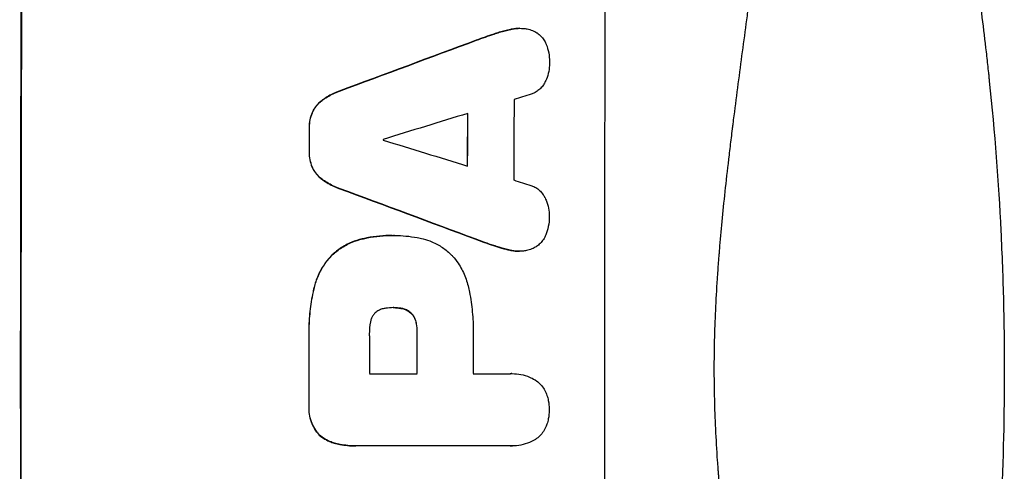
# Model space of a CAD drawing. Units: millimetres. Extents: x -3022 to 7205, y -4045 to 3403.
# Drawn here: x 5198 to 5375, y 523 to 604 of the extents above; entities that cross this region are included whole.
import ezdxf

# ---------------------------------------------------------------- set-up
doc = ezdxf.new("R2010")
doc.units = ezdxf.units.MM
doc.header["$LTSCALE"] = 20
doc.layers.add('2d', color=230, linetype='Continuous')

msp = doc.modelspace()

# ---------------------------------------------------------------- linework, layer by layer
at = {"layer": '2d'}
for p, q in [((5286.25, 602.15), (5286.3, 602.15)), ((5287.91, 602.34), (5287.96, 602.34)), ((5280.12, 600.2), (5280.17, 600.2)), ((5283.27, 601.31), (5283.32, 601.31)), ((5255.47, 591.04), (5255.52, 591.04)), ((5252.37, 589.4), (5252.42, 589.4)), ((5250.62, 587.23), (5250.67, 587.23)), ((5250.09, 584.48), (5250.14, 584.48)), ((5250.08, 580.17), (5250.13, 580.17)), ((5250.6, 577.41), (5250.66, 577.41)), ((5252.34, 575.23), (5252.4, 575.23)), ((5255.44, 573.59), (5255.49, 573.59)), ((5259.59, 564.5), (5259.64, 564.5)), ((5264.97, 565.13), (5265.02, 565.13)), ((5265.43, 565.13), (5265.48, 565.13)), ((5280.05, 564.44), (5280.1, 564.44)), ((5283.19, 563.32), (5283.25, 563.32)), ((5254, 561.44), (5254.05, 561.44)), ((5286.17, 562.48), (5286.22, 562.48)), ((5287.82, 562.29), (5287.87, 562.29)), ((5250.89, 555.49), (5250.94, 555.49)), ((5265.23, 552.16), (5265.28, 552.16)), ((5266.49, 552.05), (5266.55, 552.05)), ((5268.29, 551.24), (5268.35, 551.24)), ((5269.24, 549.62), (5269.3, 549.62)), ((5269.46, 547.66), (5269.51, 547.66)), ((5250.03, 546.47), (5250.08, 546.47)), ((5260.9, 540.3), (5269.51, 540.3)), ((5279.56, 540.3), (5286.26, 540.3)), ((5286.53, 540.31), (5286.58, 540.31)), ((5250.03, 534.44), (5250.08, 534.44)), ((5251.68, 529.5), (5251.74, 529.5)), ((5254.6, 527.83), (5254.65, 527.83)), ((5258.39, 527.33), (5258.44, 527.33)), ((5286.27, 527.33), (5258.76, 527.33)), ((5286.54, 527.33), (5286.6, 527.33))]:
    msp.add_line(p, q, dxfattribs=at)
at = {"layer": '2d', "extrusion": (0, 0, -1)}
for centre, major_axis, ratio, start_param, end_param in [((5255.8, 541.01), (0, 1100), 0.052336, 4.575914, 4.848864), ((5178.34, 541.01), (2953.73, 1097.84), 0.006354, -1.542302, -1.533953), ((5335.99, 541.01), (0, 1098), 0.052336, -1.537465, -1.528845), ((5307.56, 541.01), (0, 1098), 0.052336, -1.535117, -1.531195), ((5400.63, 541.01), (-2955.93, 1097.84), 0.006346, -1.532367, -1.524031), ((5326.97, 541.01), (0, 1098), 0.052336, 4.711746, 4.718447), ((5307.55, 541.01), (0, 1098), 0.052336, 4.706411, 4.717368)]:
    msp.add_ellipse(centre, major_axis=major_axis, ratio=ratio, start_param=start_param, end_param=end_param, dxfattribs=at)
at = {"layer": '2d'}
for centre, major_axis, ratio, start_param, end_param in [((5255.8, 541.01), (0, 1099), 0.052336, 1.434197, 1.707396), ((5360.66, 541.01), (0, 1099), 0.052336, 1.434197, 1.707396), ((5178.34, 541.01), (2956.43, 1098.84), 0.006354, 1.534002, 1.542344), ((5344.31, 541.01), (0, 1098), 0.052336, 1.526558, 1.539751), ((5187.69, 541.01), (3542.06, 1097.88), 0.004588, 1.540493, 1.54136), ((5186.32, 541.01), (3569.22, 1097.88), 0.004525, 1.543554, 1.547818), ((5335.99, 541.01), (0, 1099), 0.052336, 1.528898, 1.53748), ((5307.56, 541.01), (0, 1099), 0.052336, 1.531231, 1.535149), ((5320.79, 541.01), (0, 1098), 0.052336, 1.533109, 1.533223), ((5455.53, 541.01), (-3587.26, 1097.88), 0.004483, 1.518575, 1.522817), ((5400.63, 541.01), (-2958.62, 1098.84), 0.006346, 1.524058, 1.532387), ((5452.63, 541.01), (-3490.24, 1097.88), 0.004713, 1.524768, 1.525648), ((5318.36, 541.01), (0, 1098), 0.052336, 1.565324, 1.571439), ((5326.97, 541.01), (0, 1099), 0.052336, 1.564744, 1.571438), ((5337.02, 541.01), (0, 1098), 0.052336, 1.565379, 1.571439), ((5307.55, 541.01), (0, 1099), 0.052336, 1.565822, 1.576769)]:
    msp.add_ellipse(centre, major_axis=major_axis, ratio=ratio, start_param=start_param, end_param=end_param, dxfattribs=at)
for points, knots in [([(5336.13, 734.33), (5337.62, 730.77), (5339.11, 727.1), (5341.33, 721.42), (5342.07, 719.49), (5343.18, 716.56), (5343.73, 715.09), (5344.37, 713.34), (5344.69, 712.47), (5344.85, 712.03), (5344.93, 711.81), (5344.97, 711.72), (5344.99, 711.65), (5345, 711.62), (5346.24, 708.21), (5347.5, 704.63), (5349.42, 698.94), (5350.06, 696.99), (5351.03, 693.99), (5351.52, 692.47), (5352.09, 690.66), (5352.37, 689.75), (5352.52, 689.29), (5352.59, 689.06), (5352.62, 688.95), (5352.64, 688.9), (5352.65, 688.87), (5352.65, 688.86), (5352.65, 688.85), (5353.56, 685.93), (5354.58, 682.55), (5356.23, 676.78), (5356.8, 674.75), (5357.68, 671.52), (5357.98, 670.41), (5358.43, 668.7), (5358.66, 667.84), (5358.93, 666.82), (5359.06, 666.3), (5359.13, 666.04), (5359.16, 665.91), (5359.17, 665.85), (5359.18, 665.82), (5359.19, 665.81), (5359.19, 665.79), (5360.78, 659.64), (5361.96, 654.59), (5363.28, 648.7), (5363.65, 647.01), (5364.1, 644.91), (5364.23, 644.28), (5364.41, 643.43), (5364.49, 643.04), (5364.58, 642.63), (5364.62, 642.43), (5364.64, 642.34), (5364.65, 642.29), (5364.65, 642.27), (5364.65, 642.27), (5364.65, 642.27), (5364.65, 642.26), (5364.66, 642.24), (5365.58, 637.75), (5366.41, 633.47), (5367.5, 627.4), (5367.84, 625.43), (5368.32, 622.56), (5368.55, 621.14), (5368.81, 619.52), (5368.93, 618.73), (5369, 618.33), (5369.03, 618.13), (5369.04, 618.04), (5369.05, 618), (5369.05, 617.99), (5369.05, 617.98), (5369.06, 617.95), (5369.74, 613.53), (5370.36, 609.22), (5371.16, 602.95), (5371.42, 600.89), (5371.77, 597.84), (5371.94, 596.33), (5372.13, 594.58), (5372.23, 593.71), (5372.27, 593.28), (5372.29, 593.06), (5372.3, 592.97), (5372.31, 592.93), (5372.31, 592.91), (5372.31, 592.87), (5373.28, 583.59), (5373.96, 574.61), (5374.6, 561.65), (5374.76, 557.41), (5374.91, 551.17), (5374.95, 549.11), (5374.99, 546.05), (5375, 544.53), (5375.01, 542.77), (5375.01, 541.89), (5375.01, 541.45), (5375.01, 541.26), (5375.01, 541.17), (5375.01, 541.14), (5375.01, 541.09), (5375.01, 541.07), (5375.01, 541.04), (5375.01, 541.02), (5375.01, 541.01)], [0, 0, 0, 0, 0.0312679, 0.0312679, 0.0469018, 0.0469018, 0.0547188, 0.0586273, 0.0605815, 0.0615586, 0.0620472, 0.0622915, 0.0622915, 0.0625358, 0.0625358, 0.0938036, 0.0938036, 0.1094376, 0.1094376, 0.1172546, 0.121163, 0.1231173, 0.1240944, 0.124583, 0.1248272, 0.1249494, 0.1249494, 0.1250105, 0.1250105, 0.1250715, 0.1563394, 0.1563394, 0.1719734, 0.1719734, 0.1797903, 0.1797903, 0.1836988, 0.1856531, 0.1866302, 0.1871187, 0.187363, 0.1874852, 0.1874852, 0.1875462, 0.1875462, 0.1876073, 0.2188752, 0.2188752, 0.2345091, 0.2345091, 0.2423261, 0.2423261, 0.2462346, 0.2481888, 0.2491659, 0.2496545, 0.2498988, 0.2499598, 0.2499904, 0.2499904, 0.2500209, 0.2500209, 0.2501431, 0.2814109, 0.2814109, 0.2970449, 0.2970449, 0.3048619, 0.3087703, 0.3107246, 0.3117017, 0.3121903, 0.3124345, 0.3124956, 0.3124956, 0.3125567, 0.3125567, 0.3126788, 0.3439467, 0.3439467, 0.3595806, 0.3595806, 0.3673976, 0.3713061, 0.3732603, 0.3742375, 0.374726, 0.3749703, 0.3749703, 0.3750924, 0.3750924, 0.3752146, 0.4377504, 0.4377504, 0.4690182, 0.4690182, 0.4846522, 0.4846522, 0.4924691, 0.4963776, 0.4983319, 0.499309, 0.4997976, 0.4997976, 0.5000418, 0.5000418, 0.500164, 0.500164, 0.5002861, 0.5002861, 0.5002861, 0.5002861]), ([(5323.07, 356.01), (5325.91, 362.71), (5328.21, 369.91), (5330.82, 381.48), (5331.55, 385.46), (5332.44, 391.63), (5332.7, 393.71), (5333.04, 396.89), (5333.2, 398.49), (5333.36, 400.38), (5333.44, 401.33), (5333.47, 401.81), (5333.49, 402.05), (5333.5, 402.17), (5333.5, 402.23), (5333.5, 402.25), (5333.51, 402.27), (5333.51, 402.28), (5334.02, 409.29), (5334.17, 416.79), (5333.88, 428.82), (5333.69, 432.96), (5333.29, 439.35), (5333.13, 441.52), (5332.86, 444.81), (5332.71, 446.47), (5332.53, 448.42), (5332.44, 449.41), (5332.39, 449.9), (5332.37, 450.15), (5332.35, 450.27), (5332.35, 450.33), (5332.34, 450.36), (5332.34, 450.38), (5332.34, 450.39), (5332.34, 450.39), (5332.02, 453.66), (5331.62, 457.25), (5330.92, 463.12), (5330.67, 465.15), (5330.26, 468.33), (5330.06, 469.94), (5329.8, 471.88), (5329.67, 472.87), (5329.6, 473.36), (5329.57, 473.61), (5329.55, 473.73), (5329.55, 473.8), (5329.54, 473.82), (5329.54, 473.84), (5329.54, 473.85), (5329.03, 477.67), (5328.26, 483.38), (5327.35, 490.05), (5326.89, 493.39), (5326.66, 495.05), (5326.55, 495.89), (5326.49, 496.3), (5326.46, 496.51), (5326.45, 496.62), (5326.44, 496.66), (5326.44, 496.69), (5326.44, 496.71), (5325.98, 500.01), (5325.53, 503.64), (5324.97, 508.6), (5324.85, 509.74), (5324.72, 510.91), (5324.69, 511.16), (5324.68, 511.3), (5324.64, 511.66), (5324.56, 512.4), (5324.29, 515.05), (5324.07, 517.37), (5323.84, 520.07), (5323.76, 521.07), (5323.68, 522.05), (5323.67, 522.19), (5323.67, 522.21), (5323.66, 522.28), (5323.65, 522.37), (5323.63, 522.7), (5323.57, 523.5), (5323.38, 526.16), (5323.13, 530.42), (5323, 534.07), (5322.94, 536.75), (5322.91, 538.07), (5322.9, 539.6), (5322.89, 540.35), (5322.89, 540.68), (5322.89, 540.89), (5322.89, 541), (5322.89, 544.46), (5322.97, 547.99), (5323.23, 553.53), (5323.33, 555.42), (5323.53, 558.32), (5323.63, 559.78), (5323.76, 561.52), (5323.84, 562.39), (5323.87, 562.83), (5323.89, 563.05), (5323.9, 563.16), (5323.9, 563.21), (5323.91, 563.24), (5323.91, 563.25), (5323.91, 563.26), (5324.18, 566.47), (5324.52, 569.95), (5325.13, 575.61), (5325.36, 577.56), (5325.72, 580.6), (5325.9, 582.15), (5326.13, 584), (5326.25, 584.93), (5326.31, 585.4), (5326.34, 585.64), (5326.36, 585.76), (5326.36, 585.81), (5326.37, 585.84), (5326.37, 585.86), (5326.86, 589.72), (5327.61, 595.47), (5328.51, 602.17), (5328.96, 605.52), (5329.19, 607.2), (5329.29, 607.92), (5329.36, 608.39), (5329.39, 608.63), (5329.96, 612.73), (5330.45, 616.61), (5331.15, 622.46), (5331.48, 625.39), (5331.85, 628.83), (5332.03, 630.55), (5332.12, 631.41), (5332.16, 631.84), (5332.18, 632.06), (5332.19, 632.17), (5332.2, 632.22), (5332.2, 632.24), (5332.2, 632.26), (5332.2, 632.26), (5333.1, 641.31), (5333.66, 649.8), (5333.97, 661.7), (5333.99, 665.53), (5333.89, 671.07), (5333.83, 672.88), (5333.71, 675.55), (5333.65, 676.87), (5333.56, 678.39), (5333.51, 679.14), (5333.48, 679.52), (5333.47, 679.71), (5333.46, 679.8), (5333.46, 679.85), (5333.46, 679.87), (5333.46, 679.88), (5333.45, 679.89), (5332.84, 688.57), (5331.66, 696.75), (5328.2, 712.12), (5325.91, 719.31), (5323.07, 726.01)], [0, 0, 0, 0, 0.0625, 0.0625, 0.09375, 0.09375, 0.109375, 0.109375, 0.117188, 0.121094, 0.123047, 0.124023, 0.124512, 0.124756, 0.124878, 0.124939, 0.124939, 0.125, 0.125, 0.1875, 0.1875, 0.21875, 0.21875, 0.234375, 0.234375, 0.242188, 0.246094, 0.248047, 0.249023, 0.249512, 0.249756, 0.249878, 0.249939, 0.249969, 0.249969, 0.25, 0.25, 0.28125, 0.28125, 0.296875, 0.296875, 0.304688, 0.308594, 0.310547, 0.311523, 0.312012, 0.312256, 0.312378, 0.312439, 0.312439, 0.3125, 0.3125, 0.34375, 0.359375, 0.367188, 0.371094, 0.373047, 0.374023, 0.374512, 0.374756, 0.374878, 0.374878, 0.375, 0.375, 0.40625, 0.40625, 0.414063, 0.415039, 0.415039, 0.416016, 0.416016, 0.417969, 0.421875, 0.4375, 0.4375, 0.445313, 0.446289, 0.446289, 0.446533, 0.446533, 0.446777, 0.447266, 0.449219, 0.453125, 0.46875, 0.484375, 0.484375, 0.492188, 0.496094, 0.498047, 0.499023, 0.499023, 0.5, 0.5, 0.53125, 0.53125, 0.546875, 0.546875, 0.554688, 0.558594, 0.560547, 0.561523, 0.562012, 0.562256, 0.562378, 0.562439, 0.562439, 0.5625, 0.5625, 0.59375, 0.59375, 0.609375, 0.609375, 0.617188, 0.621094, 0.623047, 0.624023, 0.624512, 0.624756, 0.624878, 0.624878, 0.625, 0.625, 0.65625, 0.671875, 0.679688, 0.683594, 0.685547, 0.685547, 0.6875, 0.6875, 0.71875, 0.71875, 0.734375, 0.742188, 0.746094, 0.748047, 0.749023, 0.749512, 0.749756, 0.749878, 0.749939, 0.749939, 0.75, 0.75, 0.8125, 0.8125, 0.84375, 0.84375, 0.859375, 0.859375, 0.867188, 0.871094, 0.873047, 0.874023, 0.874512, 0.874756, 0.874878, 0.874939, 0.874939, 0.875, 0.875, 0.9375, 0.9375, 1, 1, 1, 1]), ([(5286.25, 602.15), (5285.58, 602), (5284.91, 601.83), (5283.92, 601.53), (5283.59, 601.43), (5283.27, 601.31)], [85.461029, 85.461029, 85.461029, 85.461029, 87.41348, 87.41348, 88.390406, 88.390406, 88.390406, 88.390406]), ([(5283.32, 601.31), (5283.65, 601.43), (5283.98, 601.53), (5284.96, 601.83), (5285.63, 602), (5286.3, 602.15)], [71.451676, 71.451676, 71.451676, 71.451676, 72.428601, 72.428601, 74.381054, 74.381054, 74.381054, 74.381054]), ([(5287.91, 602.34), (5287.45, 602.34), (5286.97, 602.3), (5286.41, 602.19), (5286.33, 602.17), (5286.25, 602.15)], [22.241208, 22.241208, 22.241208, 22.241208, 23.630874, 23.630874, 23.87319, 23.87319, 23.87319, 23.87319]), ([(5286.3, 602.15), (5286.38, 602.17), (5286.46, 602.19), (5287.02, 602.3), (5287.5, 602.34), (5288.15, 602.34), (5288.34, 602.33), (5288.53, 602.32)], [20.60928, 20.60928, 20.60928, 20.60928, 20.852066, 20.852066, 22.241233, 22.241233, 22.802143, 22.802143, 22.802143, 22.802143]), ([(5288.53, 602.32), (5288.76, 602.31), (5289, 602.28), (5289.58, 602.16), (5289.92, 602.06), (5290.5, 601.82), (5290.74, 601.69), (5290.97, 601.55)], [16.293038, 16.293038, 16.293038, 16.293038, 16.980829, 16.980829, 17.979384, 17.979384, 18.757092, 18.757092, 18.757092, 18.757092]), ([(5290.97, 601.55), (5291, 601.54), (5291.02, 601.52), (5291.29, 601.34), (5291.51, 601.15), (5291.91, 600.76), (5292.09, 600.53), (5292.42, 600.04), (5292.56, 599.78), (5292.68, 599.49), (5292.68, 599.48), (5292.69, 599.46)], [15.938678, 15.938678, 15.938678, 15.938678, 16.020251, 16.020251, 16.863171, 16.863171, 17.706763, 17.706763, 18.550356, 18.550356, 18.591819, 18.591819, 18.591819, 18.591819]), ([(5292.69, 599.46), (5292.88, 598.97), (5293.03, 598.47), (5293.23, 597.41), (5293.28, 596.85), (5293.28, 596.24), (5293.28, 596.15), (5293.28, 596.07)], [35.345773, 35.345773, 35.345773, 35.345773, 36.837128, 36.837128, 38.439482, 38.439482, 38.694226, 38.694226, 38.694226, 38.694226]), ([(5293.28, 596.07), (5293.28, 596.05), (5293.28, 596.04), (5293.28, 595.57), (5293.23, 595.08), (5293.04, 594.12), (5292.9, 593.64), (5292.65, 593.04), (5292.58, 592.9), (5292.51, 592.76)], [33.643491, 33.643491, 33.643491, 33.643491, 33.676392, 33.676392, 35.079931, 35.079931, 36.48347, 36.48347, 36.921872, 36.921872, 36.921872, 36.921872]), ([(5255.47, 591.04), (5255.27, 590.97), (5255.07, 590.9), (5254.15, 590.51), (5253.45, 590.14), (5252.66, 589.61), (5252.51, 589.51), (5252.37, 589.4)], [39.355001, 39.355001, 39.355001, 39.355001, 39.956756, 39.956756, 42.175921, 42.175921, 42.687722, 42.687722, 42.687722, 42.687722]), ([(5252.42, 589.4), (5252.57, 589.51), (5252.71, 589.61), (5253.5, 590.14), (5254.2, 590.51), (5255.12, 590.9), (5255.32, 590.97), (5255.52, 591.04)], [28.349084, 28.349084, 28.349084, 28.349084, 28.859526, 28.859526, 31.079167, 31.079167, 31.681824, 31.681824, 31.681824, 31.681824]), ([(5292.51, 592.76), (5292.42, 592.56), (5292.31, 592.36), (5292.03, 591.95), (5291.85, 591.74), (5291.48, 591.36), (5291.26, 591.18), (5290.8, 590.87), (5290.55, 590.74), (5290.19, 590.59), (5290.08, 590.55), (5289.97, 590.51)], [20.883946, 20.883946, 20.883946, 20.883946, 21.516106, 21.516106, 22.313403, 22.313403, 23.109705, 23.109705, 23.906007, 23.906007, 24.22928, 24.22928, 24.22928, 24.22928]), ([(5252.37, 589.4), (5252.16, 589.24), (5251.96, 589.06), (5251.52, 588.63), (5251.28, 588.34), (5250.9, 587.78), (5250.75, 587.51), (5250.62, 587.23)], [20.556921, 20.556921, 20.556921, 20.556921, 21.335081, 21.335081, 22.402483, 22.402483, 23.282143, 23.282143, 23.282143, 23.282143]), ([(5250.67, 587.23), (5250.8, 587.51), (5250.96, 587.78), (5251.34, 588.34), (5251.57, 588.63), (5252.01, 589.06), (5252.21, 589.24), (5252.42, 589.4)], [10.856914, 10.856914, 10.856914, 10.856914, 11.735856, 11.735856, 12.803007, 12.803007, 13.582138, 13.582138, 13.582138, 13.582138]), ([(5250.62, 587.23), (5250.61, 587.2), (5250.6, 587.18), (5250.43, 586.75), (5250.3, 586.33), (5250.13, 585.47), (5250.09, 585.04), (5250.09, 584.57), (5250.09, 584.53), (5250.09, 584.48)], [27.444819, 27.444819, 27.444819, 27.444819, 27.509673, 27.509673, 28.760811, 28.760811, 30.011948, 30.011948, 30.156467, 30.156467, 30.156467, 30.156467]), ([(5250.14, 584.48), (5250.14, 584.53), (5250.14, 584.57), (5250.14, 585.04), (5250.18, 585.47), (5250.35, 586.33), (5250.48, 586.75), (5250.66, 587.18), (5250.67, 587.2), (5250.67, 587.23)], [9.858786, 9.858786, 9.858786, 9.858786, 10.003305, 10.003305, 11.254445, 11.254445, 12.505585, 12.505585, 12.570438, 12.570438, 12.570438, 12.570438]), ([(5250.08, 580.17), (5250.08, 580.13), (5250.08, 580.08), (5250.08, 579.61), (5250.11, 579.17), (5250.28, 578.3), (5250.41, 577.87), (5250.59, 577.44), (5250.6, 577.42), (5250.6, 577.41)], [30.291455, 30.291455, 30.291455, 30.291455, 30.433295, 30.433295, 31.701664, 31.701664, 32.970033, 32.970033, 33.017788, 33.017788, 33.017788, 33.017788]), ([(5250.66, 577.41), (5250.65, 577.42), (5250.64, 577.44), (5250.46, 577.87), (5250.34, 578.3), (5250.17, 579.17), (5250.13, 579.61), (5250.13, 580.08), (5250.13, 580.13), (5250.13, 580.17)], [7.559335, 7.559335, 7.559335, 7.559335, 7.607414, 7.607414, 8.875611, 8.875611, 10.143808, 10.143808, 10.285648, 10.285648, 10.285648, 10.285648]), ([(5250.6, 577.41), (5250.73, 577.12), (5250.88, 576.85), (5251.26, 576.29), (5251.5, 576), (5251.93, 575.57), (5252.13, 575.39), (5252.34, 575.23)], [27.915322, 27.915322, 27.915322, 27.915322, 28.796796, 28.796796, 29.863459, 29.863459, 30.641156, 30.641156, 30.641156, 30.641156]), ([(5252.4, 575.23), (5252.18, 575.39), (5251.98, 575.57), (5251.55, 576), (5251.31, 576.29), (5250.94, 576.85), (5250.78, 577.12), (5250.66, 577.41)], [3.487459, 3.487459, 3.487459, 3.487459, 4.264583, 4.264583, 5.331395, 5.331395, 6.213295, 6.213295, 6.213295, 6.213295]), ([(5252.34, 575.23), (5252.48, 575.13), (5252.62, 575.03), (5253.42, 574.5), (5254.12, 574.12), (5255.04, 573.73), (5255.24, 573.66), (5255.44, 573.59)], [64.491549, 64.491549, 64.491549, 64.491549, 64.988258, 64.988258, 67.228105, 67.228105, 67.822867, 67.822867, 67.822867, 67.822867]), ([(5255.49, 573.59), (5255.29, 573.66), (5255.09, 573.73), (5254.17, 574.12), (5253.47, 574.5), (5252.68, 575.03), (5252.53, 575.13), (5252.4, 575.23)], [3.88497, 3.88497, 3.88497, 3.88497, 4.480374, 4.480374, 6.720562, 6.720562, 7.2163, 7.2163, 7.2163, 7.2163]), ([(5289.94, 574.12), (5290.04, 574.09), (5290.14, 574.05), (5290.51, 573.9), (5290.76, 573.76), (5291.23, 573.45), (5291.44, 573.27), (5291.82, 572.89), (5292, 572.68), (5292.27, 572.26), (5292.38, 572.08), (5292.47, 571.88)], [14.209065, 14.209065, 14.209065, 14.209065, 14.516561, 14.516561, 15.322976, 15.322976, 16.129391, 16.129391, 16.935978, 16.935978, 17.549514, 17.549514, 17.549514, 17.549514]), ([(5292.47, 571.88), (5292.54, 571.74), (5292.6, 571.6), (5292.85, 571), (5292.99, 570.52), (5293.18, 569.56), (5293.23, 569.08), (5293.22, 568.6), (5293.22, 568.58), (5293.22, 568.57)], [30.321362, 30.321362, 30.321362, 30.321362, 30.76243, 30.76243, 32.161071, 32.161071, 33.559712, 33.559712, 33.600777, 33.600777, 33.600777, 33.600777]), ([(5293.22, 568.57), (5293.23, 568.51), (5293.23, 568.45), (5293.23, 567.85), (5293.17, 567.29), (5292.96, 566.22), (5292.81, 565.71), (5292.62, 565.23)], [38.974591, 38.974591, 38.974591, 38.974591, 39.150701, 39.150701, 40.782022, 40.782022, 42.26559, 42.26559, 42.26559, 42.26559]), ([(5259.59, 564.5), (5258.96, 564.36), (5258.33, 564.16), (5257.01, 563.61), (5256.31, 563.23), (5255.06, 562.39), (5254.5, 561.93), (5254, 561.44)], [38.185038, 38.185038, 38.185038, 38.185038, 40.028684, 40.028684, 42.252444, 42.252444, 44.342984, 44.342984, 44.342984, 44.342984]), ([(5254.05, 561.44), (5254.55, 561.93), (5255.11, 562.39), (5256.36, 563.23), (5257.06, 563.61), (5258.39, 564.16), (5259.01, 564.36), (5259.64, 564.5)], [26.819346, 26.819346, 26.819346, 26.819346, 28.909681, 28.909681, 31.13351, 31.13351, 32.97729, 32.97729, 32.97729, 32.97729]), ([(5264.97, 565.13), (5264.23, 565.13), (5263.49, 565.09), (5261.98, 564.95), (5261.23, 564.84), (5260.18, 564.63), (5259.88, 564.57), (5259.59, 564.5)], [70.573402, 70.573402, 70.573402, 70.573402, 72.778825, 72.778825, 74.984249, 74.984249, 75.844293, 75.844293, 75.844293, 75.844293]), ([(5259.64, 564.5), (5259.93, 564.57), (5260.23, 564.63), (5261.28, 564.84), (5262.04, 564.95), (5263.54, 565.09), (5264.29, 565.13), (5265.1, 565.13), (5265.17, 565.13), (5265.25, 565.13)], [65.302515, 65.302515, 65.302515, 65.302515, 66.162566, 66.162566, 68.367986, 68.367986, 70.573406, 70.573406, 70.800363, 70.800363, 70.800363, 70.800363]), ([(5265.25, 565.13), (5265.32, 565.13), (5265.4, 565.13), (5266.79, 565.13), (5268.15, 565), (5269.86, 564.67), (5270.21, 564.59), (5270.56, 564.5)], [62.878774, 62.878774, 62.878774, 62.878774, 63.111175, 63.111175, 67.055623, 67.055623, 68.091775, 68.091775, 68.091775, 68.091775]), ([(5270.56, 564.5), (5271.1, 564.37), (5271.63, 564.2), (5272.81, 563.71), (5273.46, 563.36), (5274.65, 562.55), (5275.2, 562.1), (5275.74, 561.56), (5275.79, 561.5), (5275.85, 561.44)], [35.525745, 35.525745, 35.525745, 35.525745, 37.095546, 37.095546, 39.156349, 39.156349, 41.217151, 41.217151, 41.455763, 41.455763, 41.455763, 41.455763]), ([(5292.62, 565.23), (5292.62, 565.22), (5292.62, 565.22), (5292.5, 564.93), (5292.35, 564.65), (5292, 564.14), (5291.81, 563.9), (5291.39, 563.48), (5291.16, 563.29), (5290.9, 563.12), (5290.9, 563.11), (5290.9, 563.11)], [22.974437, 22.974437, 22.974437, 22.974437, 22.986075, 22.986075, 23.870194, 23.870194, 24.754314, 24.754314, 25.638297, 25.638297, 25.641792, 25.641792, 25.641792, 25.641792]), ([(5286.22, 562.48), (5285.56, 562.63), (5284.9, 562.8), (5283.92, 563.1), (5283.58, 563.21), (5283.25, 563.32)], [5.554115, 5.554115, 5.554115, 5.554115, 7.48268, 7.48268, 8.483559, 8.483559, 8.483559, 8.483559]), ([(5290.9, 563.11), (5290.65, 562.96), (5290.38, 562.82), (5289.78, 562.57), (5289.45, 562.47), (5288.89, 562.36), (5288.67, 562.33), (5288.45, 562.32)], [-2.818179, -2.818179, -2.818179, -2.818179, -1.972109, -1.972109, -0.986055, -0.986055, -0.345862, -0.345862, -0.345862, -0.345862]), ([(5254, 561.44), (5253.56, 560.96), (5253.14, 560.44), (5252.29, 559.18), (5251.89, 558.43), (5251.27, 556.95), (5251.05, 556.22), (5250.89, 555.49)], [48.597906, 48.597906, 48.597906, 48.597906, 50.528703, 50.528703, 52.934942, 52.934942, 55.063468, 55.063468, 55.063468, 55.063468]), ([(5250.94, 555.49), (5251.1, 556.22), (5251.33, 556.95), (5251.94, 558.43), (5252.35, 559.18), (5253.19, 560.44), (5253.61, 560.96), (5254.05, 561.44)], [21.932414, 21.932414, 21.932414, 21.932414, 24.061086, 24.061086, 26.4674, 26.4674, 28.397977, 28.397977, 28.397977, 28.397977]), ([(5275.85, 561.44), (5276.21, 561.03), (5276.54, 560.59), (5277.32, 559.43), (5277.73, 558.67), (5278.38, 557.11), (5278.62, 556.31), (5278.78, 555.49)], [49.089209, 49.089209, 49.089209, 49.089209, 50.687534, 50.687534, 53.101428, 53.101428, 55.467007, 55.467007, 55.467007, 55.467007]), ([(5286.17, 562.48), (5286.26, 562.46), (5286.34, 562.44), (5286.9, 562.34), (5287.37, 562.29), (5287.82, 562.29)], [-1.6172, -1.6172, -1.6172, -1.6172, -1.358504, -1.358504, 0, 0, 0, 0]), ([(5288.45, 562.32), (5288.26, 562.3), (5288.06, 562.29), (5287.87, 562.29), (5287.42, 562.29), (5286.95, 562.34), (5286.4, 562.44), (5286.31, 562.46), (5286.22, 562.48)], [-0.57537, -0.57537, -0.57537, -0.57537, 0, 0, 0, 1.358415, 1.358415, 1.617195, 1.617195, 1.617195, 1.617195]), ([(5250.89, 555.49), (5250.82, 555.18), (5250.75, 554.86), (5250.46, 553.37), (5250.29, 552.21), (5250.07, 549.9), (5250.01, 548.75), (5250.01, 547.24), (5250.02, 546.86), (5250.03, 546.47)], [154.880904, 154.880904, 154.880904, 154.880904, 155.813756, 155.813756, 159.20116, 159.20116, 162.588564, 162.588564, 163.73051, 163.73051, 163.73051, 163.73051]), ([(5250.08, 546.47), (5250.07, 546.86), (5250.06, 547.24), (5250.06, 548.75), (5250.12, 549.9), (5250.34, 552.21), (5250.51, 553.38), (5250.8, 554.86), (5250.87, 555.18), (5250.94, 555.49)], [53.051207, 53.051207, 53.051207, 53.051207, 54.193152, 54.193152, 57.580661, 57.580661, 60.968169, 60.968169, 61.900824, 61.900824, 61.900824, 61.900824]), ([(5278.78, 555.49), (5278.82, 555.31), (5278.86, 555.13), (5279.12, 553.77), (5279.29, 552.58), (5279.52, 550.22), (5279.57, 549.05), (5279.57, 547.58), (5279.57, 547.27), (5279.56, 546.95)], [158.427643, 158.427643, 158.427643, 158.427643, 158.956412, 158.956412, 162.412265, 162.412265, 165.868118, 165.868118, 166.806143, 166.806143, 166.806143, 166.806143]), ([(5265.28, 552.16), (5265.25, 552.16), (5265.22, 552.16), (5264.75, 552.16), (5264.29, 552.12), (5263.83, 552.05)], [26.616766, 26.616766, 26.616766, 26.616766, 26.707784, 26.707784, 28.045492, 28.045492, 28.045492, 28.045492]), ([(5266.55, 552.05), (5266.13, 552.12), (5265.72, 552.16), (5265.31, 552.16), (5265.3, 552.16), (5265.28, 552.16)], [20.431086, 20.431086, 20.431086, 20.431086, 21.630945, 21.630945, 21.672494, 21.672494, 21.672494, 21.672494]), ([(5261.96, 551.24), (5261.95, 551.23), (5261.94, 551.22), (5261.8, 551.08), (5261.67, 550.93), (5261.45, 550.6), (5261.36, 550.43), (5261.2, 550.06), (5261.15, 549.87), (5261.11, 549.65), (5261.1, 549.64), (5261.1, 549.62)], [11.23439, 11.23439, 11.23439, 11.23439, 11.271847, 11.271847, 11.835454, 11.835454, 12.399061, 12.399061, 12.962668, 12.962668, 13.013249, 13.013249, 13.013249, 13.013249]), ([(5263.83, 552.05), (5263.73, 552.04), (5263.64, 552.03), (5263.32, 551.96), (5263.1, 551.9), (5262.67, 551.72), (5262.46, 551.61), (5262.16, 551.41), (5262.06, 551.33), (5261.96, 551.24)], [10.813696, 10.813696, 10.813696, 10.813696, 11.094647, 11.094647, 11.747271, 11.747271, 12.399896, 12.399896, 12.78783, 12.78783, 12.78783, 12.78783]), ([(5266.49, 552.05), (5266.55, 552.04), (5266.6, 552.03), (5266.89, 551.98), (5267.13, 551.91), (5267.57, 551.72), (5267.78, 551.61), (5268.09, 551.4), (5268.2, 551.32), (5268.29, 551.24)], [11.438994, 11.438994, 11.438994, 11.438994, 11.600925, 11.600925, 12.283324, 12.283324, 12.965724, 12.965724, 13.341791, 13.341791, 13.341791, 13.341791]), ([(5268.35, 551.24), (5268.25, 551.32), (5268.14, 551.4), (5267.84, 551.61), (5267.62, 551.72), (5267.18, 551.91), (5266.95, 551.98), (5266.66, 552.03), (5266.6, 552.04), (5266.55, 552.05)], [8.495259, 8.495259, 8.495259, 8.495259, 8.871308, 8.871308, 9.553713, 9.553713, 10.236119, 10.236119, 10.398056, 10.398056, 10.398056, 10.398056]), ([(5268.29, 551.24), (5268.33, 551.21), (5268.36, 551.17), (5268.54, 551), (5268.67, 550.84), (5268.9, 550.49), (5269, 550.3), (5269.15, 549.95), (5269.2, 549.78), (5269.24, 549.62)], [11.882414, 11.882414, 11.882414, 11.882414, 12.023008, 12.023008, 12.624173, 12.624173, 13.225338, 13.225338, 13.707567, 13.707567, 13.707567, 13.707567]), ([(5269.3, 549.62), (5269.26, 549.78), (5269.2, 549.95), (5269.06, 550.3), (5268.96, 550.49), (5268.72, 550.84), (5268.59, 551), (5268.41, 551.17), (5268.38, 551.21), (5268.35, 551.24)], [5.529296, 5.529296, 5.529296, 5.529296, 6.011514, 6.011514, 6.612674, 6.612674, 7.213834, 7.213834, 7.35445, 7.35445, 7.35445, 7.35445]), ([(5261.1, 549.62), (5260.96, 548.88), (5260.89, 548.13), (5260.89, 547.27), (5260.89, 547.14), (5260.9, 547.01)], [51.844381, 51.844381, 51.844381, 51.844381, 54.016853, 54.016853, 54.404284, 54.404284, 54.404284, 54.404284]), ([(5269.24, 549.62), (5269.27, 549.5), (5269.3, 549.39), (5269.41, 548.79), (5269.46, 548.31), (5269.46, 547.78), (5269.46, 547.72), (5269.46, 547.66)], [31.684977, 31.684977, 31.684977, 31.684977, 32.027886, 32.027886, 33.420437, 33.420437, 33.609432, 33.609432, 33.609432, 33.609432]), ([(5269.51, 547.66), (5269.51, 547.72), (5269.51, 547.78), (5269.51, 548.31), (5269.47, 548.79), (5269.35, 549.39), (5269.32, 549.5), (5269.3, 549.62)], [10.951019, 10.951019, 10.951019, 10.951019, 11.140013, 11.140013, 12.532565, 12.532565, 12.875474, 12.875474, 12.875474, 12.875474]), ([(5286.26, 540.3), (5286.37, 540.3), (5286.48, 540.31), (5287.09, 540.31), (5287.62, 540.26), (5288.66, 540.05), (5289.18, 539.9), (5290.01, 539.55), (5290.33, 539.39), (5290.64, 539.21)], [24.107783, 24.107783, 24.107783, 24.107783, 24.42564, 24.42564, 25.952213, 25.952213, 27.478786, 27.478786, 28.49213, 28.49213, 28.49213, 28.49213]), ([(5375.01, 541.01), (5375.01, 533.08), (5374.82, 524.83), (5374.19, 511.99), (5373.92, 507.63), (5373.41, 500.98), (5373.23, 498.75), (5372.93, 495.37), (5372.77, 493.67), (5372.57, 491.67), (5372.47, 490.68), (5372.42, 490.17), (5372.4, 489.92), (5372.38, 489.8), (5372.38, 489.74), (5372.37, 489.71), (5372.37, 489.69), (5372.37, 489.68), (5371.97, 485.78), (5371.51, 481.75), (5370.71, 475.52), (5370.43, 473.41), (5369.98, 470.2), (5369.74, 468.59), (5369.46, 466.68), (5369.31, 465.72), (5369.24, 465.24), (5369.2, 465), (5369.18, 464.88), (5369.17, 464.82), (5369.17, 464.8), (5369.17, 464.78), (5369.17, 464.77), (5368.61, 461.18), (5367.98, 457.35), (5366.9, 451.26), (5366.51, 449.17), (5365.9, 445.96), (5365.58, 444.32), (5365.19, 442.38), (5364.99, 441.4), (5364.89, 440.91), (5364.84, 440.67), (5364.82, 440.54), (5364.8, 440.48), (5364.8, 440.45), (5364.79, 440.43), (5364.79, 440.43), (5364.79, 440.42), (5364.79, 440.42), (5364.45, 438.79), (5363.87, 435.98), (5362.54, 430.01), (5362.02, 427.73), (5361.1, 423.88), (5360.77, 422.52), (5360.24, 420.38), (5359.97, 419.29), (5359.64, 417.96), (5359.46, 417.28), (5359.38, 416.94), (5359.33, 416.77), (5359.31, 416.69), (5359.3, 416.64), (5359.29, 416.62), (5359.29, 416.61), (5359.29, 416.6), (5358.05, 411.77), (5356.85, 407.42), (5355.19, 401.6), (5354.66, 399.78), (5353.89, 397.22), (5353.64, 396.4), (5353.28, 395.2), (5353.1, 394.62), (5352.9, 393.95), (5352.8, 393.63), (5352.75, 393.46), (5352.72, 393.38), (5352.71, 393.34), (5352.7, 393.32), (5352.7, 393.31), (5352.7, 393.31), (5352.7, 393.31), (5351.38, 389.05), (5350.08, 385.02), (5348.15, 379.31), (5347.51, 377.46), (5346.57, 374.76), (5346.1, 373.43), (5345.55, 371.92), (5345.29, 371.17), (5345.15, 370.8), (5345.08, 370.62), (5345.05, 370.52), (5345.03, 370.48), (5345.03, 370.46), (5345.02, 370.44), (5345.02, 370.44), (5342.09, 362.36), (5339.1, 354.78), (5336.13, 347.68)], [0.5002861, 0.5002861, 0.5002861, 0.5002861, 0.5627504, 0.5627504, 0.5939825, 0.5939825, 0.6095985, 0.6095985, 0.6174066, 0.6213106, 0.6232626, 0.6242386, 0.6247266, 0.6249706, 0.6250926, 0.6251536, 0.6251536, 0.6252146, 0.6252146, 0.6564467, 0.6564467, 0.6720628, 0.6720628, 0.6798708, 0.6837748, 0.6857268, 0.6867028, 0.6871908, 0.6874348, 0.6875568, 0.6876178, 0.6876178, 0.6876788, 0.6876788, 0.7189109, 0.7189109, 0.734527, 0.734527, 0.742335, 0.746239, 0.7481911, 0.7491671, 0.7496551, 0.7498991, 0.7500211, 0.7500821, 0.7501126, 0.7501278, 0.7501278, 0.7501431, 0.7501431, 0.7813752, 0.7813752, 0.7969912, 0.7969912, 0.8047993, 0.8047993, 0.8087033, 0.8106553, 0.8116313, 0.8121193, 0.8123633, 0.8124853, 0.8125463, 0.8125768, 0.8125768, 0.8126073, 0.8126073, 0.8438394, 0.8438394, 0.8594555, 0.8594555, 0.8672635, 0.8672635, 0.8711675, 0.8731195, 0.8740955, 0.8745835, 0.8748275, 0.8749495, 0.8750105, 0.875041, 0.875041, 0.8750715, 0.8750715, 0.9063036, 0.9063036, 0.9219197, 0.9219197, 0.9297277, 0.9336318, 0.9355838, 0.9365598, 0.9370478, 0.9372918, 0.9374138, 0.9374748, 0.9374748, 0.9375358, 0.9375358, 1, 1, 1, 1]), ([(5290.64, 539.21), (5290.68, 539.19), (5290.72, 539.16), (5291.04, 538.95), (5291.3, 538.73), (5291.77, 538.26), (5291.99, 538), (5292.37, 537.43), (5292.54, 537.12), (5292.72, 536.67), (5292.77, 536.53), (5292.82, 536.4)], [18.603323, 18.603323, 18.603323, 18.603323, 18.733404, 18.733404, 19.719364, 19.719364, 20.705333, 20.705333, 21.691301, 21.691301, 22.093061, 22.093061, 22.093061, 22.093061]), ([(5292.82, 536.4), (5292.92, 536.09), (5293, 535.78), (5293.16, 534.95), (5293.21, 534.44), (5293.21, 533.9), (5293.21, 533.86), (5293.21, 533.81)], [33.421447, 33.421447, 33.421447, 33.421447, 34.336968, 34.336968, 35.829875, 35.829875, 35.954834, 35.954834, 35.954834, 35.954834]), ([(5250.03, 534.44), (5250.02, 534.3), (5250.02, 534.15), (5250.02, 533.57), (5250.06, 533.12), (5250.23, 532.23), (5250.37, 531.78), (5250.72, 530.93), (5250.94, 530.52), (5251.35, 529.91), (5251.51, 529.7), (5251.68, 529.5)], [30.942683, 30.942683, 30.942683, 30.942683, 31.370566, 31.370566, 32.677712, 32.677712, 33.984857, 33.984857, 35.292003, 35.292003, 36.06835, 36.06835, 36.06835, 36.06835]), ([(5251.74, 529.5), (5251.56, 529.7), (5251.4, 529.91), (5250.99, 530.52), (5250.77, 530.93), (5250.42, 531.78), (5250.29, 532.23), (5250.11, 533.12), (5250.07, 533.57), (5250.07, 534.15), (5250.07, 534.3), (5250.08, 534.44)], [5.759192, 5.759192, 5.759192, 5.759192, 6.53558, 6.53558, 7.842711, 7.842711, 9.149843, 9.149843, 10.456975, 10.456975, 10.884858, 10.884858, 10.884858, 10.884858]), ([(5293.21, 533.81), (5293.21, 533.78), (5293.21, 533.74), (5293.21, 533.2), (5293.16, 532.68), (5293, 531.85), (5292.92, 531.54), (5292.82, 531.24)], [36.154571, 36.154571, 36.154571, 36.154571, 36.260037, 36.260037, 37.770924, 37.770924, 38.682206, 38.682206, 38.682206, 38.682206]), ([(5292.82, 531.24), (5292.78, 531.1), (5292.73, 530.97), (5292.54, 530.52), (5292.37, 530.21), (5291.99, 529.63), (5291.77, 529.37), (5291.3, 528.9), (5291.04, 528.68), (5290.72, 528.47), (5290.68, 528.44), (5290.65, 528.42)], [25.400836, 25.400836, 25.400836, 25.400836, 25.792524, 25.792524, 26.784562, 26.784562, 27.7766, 27.7766, 28.768619, 28.768619, 28.88908, 28.88908, 28.88908, 28.88908]), ([(5251.68, 529.5), (5251.69, 529.49), (5251.69, 529.49), (5251.97, 529.21), (5252.29, 528.94), (5252.98, 528.48), (5253.36, 528.28), (5254.02, 528), (5254.31, 527.9), (5254.6, 527.83)], [33.473361, 33.473361, 33.473361, 33.473361, 33.481706, 33.481706, 34.677468, 34.677468, 35.873229, 35.873229, 36.718578, 36.718578, 36.718578, 36.718578]), ([(5254.65, 527.83), (5254.36, 527.9), (5254.08, 528), (5253.41, 528.28), (5253.03, 528.48), (5252.34, 528.94), (5252.02, 529.21), (5251.74, 529.49), (5251.74, 529.49), (5251.74, 529.5)], [1.546176, 1.546176, 1.546176, 1.546176, 2.391548, 2.391548, 3.587322, 3.587322, 4.783096, 4.783096, 4.791393, 4.791393, 4.791393, 4.791393]), ([(5254.6, 527.83), (5254.92, 527.74), (5255.25, 527.67), (5256.52, 527.42), (5257.47, 527.33), (5258.39, 527.33)], [-3.714005, -3.714005, -3.714005, -3.714005, -2.752519, -2.752519, 0, 0, 0, 0]), ([(5258.76, 527.33), (5258.65, 527.33), (5258.55, 527.33), (5258.44, 527.33), (5257.52, 527.33), (5256.58, 527.42), (5255.3, 527.67), (5254.97, 527.74), (5254.65, 527.83)], [-0.321666, -0.321666, -0.321666, -0.321666, 0, 0, 0, 2.752515, 2.752515, 3.714004, 3.714004, 3.714004, 3.714004]), ([(5290.65, 528.42), (5290.34, 528.24), (5290.01, 528.08), (5289.18, 527.73), (5288.66, 527.58), (5287.62, 527.37), (5287.1, 527.33), (5286.6, 527.33), (5286.49, 527.33), (5286.38, 527.33), (5286.27, 527.33)], [-4.060716, -4.060716, -4.060716, -4.060716, -3.039232, -3.039232, -1.519616, -1.519616, 0, 0, 0, 0.324666, 0.324666, 0.324666, 0.324666])]:
    msp.add_open_spline(points, degree=3, knots=knots, dxfattribs=at)
for points in [[(5283.27, 601.31), (5282.21, 600.96), (5281.17, 600.59), (5280.12, 600.2)], [(5280.17, 600.2), (5281.22, 600.59), (5282.27, 600.96), (5283.32, 601.31)], [(5265.43, 565.13), (5265.36, 565.13), (5265.29, 565.13), (5265.22, 565.13)], [(5280.05, 564.44), (5281.09, 564.05), (5282.14, 563.68), (5283.19, 563.32)], [(5283.25, 563.32), (5282.19, 563.68), (5281.15, 564.05), (5280.1, 564.44)], [(5283.19, 563.32), (5284.17, 562.98), (5285.17, 562.7), (5286.17, 562.48)], [(5265.16, 552.16), (5265.19, 552.16), (5265.21, 552.16), (5265.23, 552.16)], [(5265.3, 552.16), (5265.69, 552.15), (5266.09, 552.12), (5266.49, 552.05)], [(5286.53, 540.31), (5286.43, 540.31), (5286.32, 540.3), (5286.21, 540.3)], [(5286.22, 527.33), (5286.33, 527.33), (5286.44, 527.33), (5286.54, 527.33)]]:
    msp.add_open_spline(points, degree=3, dxfattribs=at)

doc.saveas('drawing.dxf')
